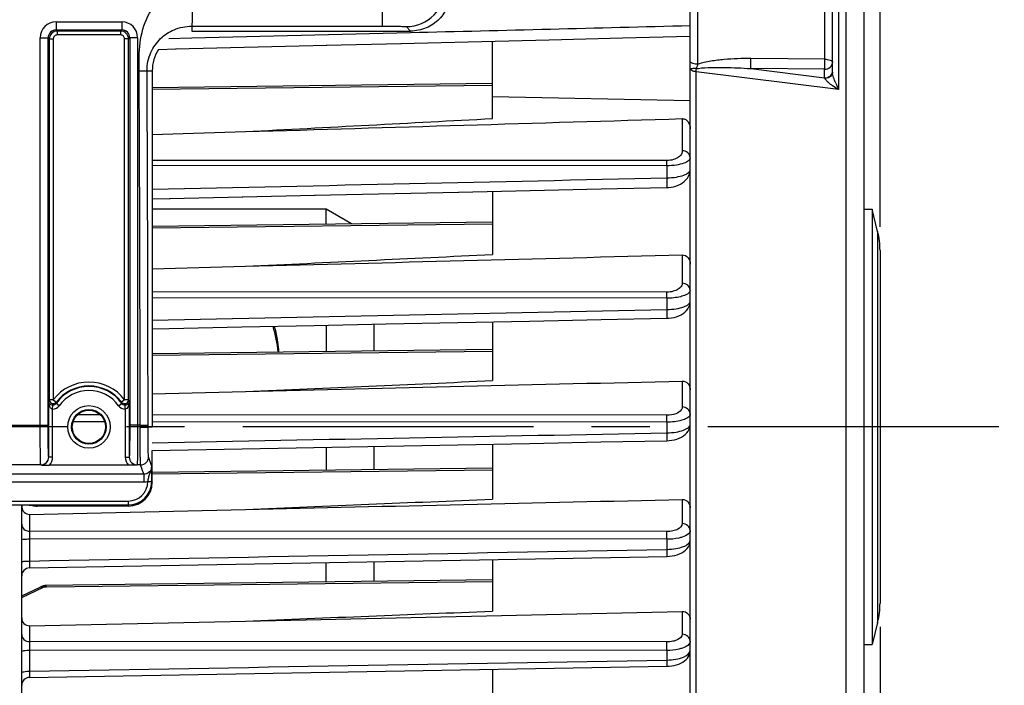
# Model space of a CAD drawing. Units: millimetres. Extents: x 0 to 594, y 0 to 420.
# Drawn here: x 226 to 268, y 268 to 296 of the extents above; entities that cross this region are included whole.
import ezdxf

# ---------------------------------------------------------------- set-up
doc = ezdxf.new("R2010")
doc.units = ezdxf.units.MM
doc.header["$LTSCALE"] = 32.67
doc.linetypes.add('CENTER', pattern=[0.6, 0.375, -0.075, 0.075, -0.075])
doc.layers.get('0').update_dxf_attribs({"linetype": 'CONTINUOUS'})
for name, color, linetype in [('3_ALL_AXES', 7, 'CONTINUOUS'), ('7_ALL_FEATURES', 7, 'CONTINUOUS'), ('AXE_ASM_REF', 7, 'CONTINUOUS')]:
    doc.layers.add(name, color=color, linetype=linetype)
doc.styles.get("Standard").update_dxf_attribs({"font": 'txt', "width": 0.85})
doc.dimstyles.new('DIMSTYLE_6', dxfattribs={"dimtxt": 3.5, "dimasz": 3.5, "dimexe": 1.5, "dimexo": 1, "dimgap": 0.875, "dimtad": 1, "dimdec": 4, "dimlfac": 3, "dimtxsty": 'STANDARD', "dimblk": '_FILLED', "dimblk1": '_FILLED', "dimblk2": '_FILLED', "dimcen": 0.09, "dimclrt": 5, "dimadec": 0, "dimazin": 0, "dimtp": 0.0001, "dimtm": 0.0001, "dimtfac": 1, "dimtdec": 4, "dimtofl": 0, "dimtmove": 0, "dimatfit": 3, "dimldrblk": '_FILLED', "dimfxl": 1, "dimtolj": 1, "dimarcsym": 0})

# ---------------------------------------------------------------- blocks, each defined once
blk = doc.blocks.new('_FILLED')
at = {"color": 0, "linetype": 'BYBLOCK'}
blk.add_solid([(0, 0), (-1, 0.214), (-1, -0.214)], dxfattribs=at)
blk = doc.blocks.new('*D7')
at = {"color": 2, "linetype": 'CONTINUOUS'}
for p, q in [((126.733, 347.44), (126.733, 398.083)), ((262.4, 287.059), (262.4, 398.083)), ((126.733, 396.583), (194.567, 396.583)), ((262.4, 396.583), (194.567, 396.583))]:
    blk.add_line(p, q, dxfattribs=at)
at = {"color": 2, "linetype": 'CONTINUOUS', "xscale": 3.5, "yscale": 3.5, "zscale": 3.5, "rotation": 180}
blk.add_blockref('_FILLED', (126.733, 396.583), dxfattribs=at)
at = {"color": 2, "linetype": 'CONTINUOUS', "xscale": 3.5, "yscale": 3.5, "zscale": 3.5}
blk.add_blockref('_FILLED', (262.4, 396.583), dxfattribs=at)
at = {"color": 5, "linetype": 'CONTINUOUS', "insert": (194.567, 400.958), "char_height": 3.5, "width": 8.925, "attachment_point": 2, "line_spacing_factor": 0.9}
blk.add_mtext('407', dxfattribs=at)
blk = doc.blocks.new('*D11')
at = {"color": 2, "linetype": 'CONTINUOUS'}
for p, q in [((230.233, 321.97), (274.659, 321.97)), ((273.159, 321.97), (273.159, 300.303)), ((273.159, 278.636), (273.159, 300.303)), ((268.4, 278.636), (274.659, 278.636))]:
    blk.add_line(p, q, dxfattribs=at)
at = {"color": 2, "linetype": 'CONTINUOUS', "xscale": 3.5, "yscale": 3.5, "zscale": 3.5}
for p, rotation in [((273.159, 321.97), 90), ((273.159, 278.636), 270)]:
    blk.add_blockref('_FILLED', p, dxfattribs=dict(at, rotation=rotation))
at = {"color": 5, "linetype": 'CONTINUOUS', "insert": (268.784, 301.619), "char_height": 3.5, "width": 8.925, "attachment_point": 2, "rotation": 90, "line_spacing_factor": 0.9}
blk.add_mtext('130', dxfattribs=at)
blk = doc.blocks.new('*D13')
at = {"color": 2, "linetype": 'CONTINUOUS'}
for p, q in [((262.4, 270.213), (262.4, 226.087)), ((221.233, 229.718), (221.233, 206.82)), ((262.4, 214.051), (262.4, 206.82)), ((221.233, 208.32), (241.817, 208.32)), ((262.4, 208.32), (241.817, 208.32))]:
    blk.add_line(p, q, dxfattribs=at)
at = {"color": 2, "linetype": 'CONTINUOUS', "xscale": 3.5, "yscale": 3.5, "zscale": 3.5, "rotation": 180}
blk.add_blockref('_FILLED', (221.233, 208.32), dxfattribs=at)
at = {"color": 2, "linetype": 'CONTINUOUS', "xscale": 3.5, "yscale": 3.5, "zscale": 3.5}
blk.add_blockref('_FILLED', (262.4, 208.32), dxfattribs=at)
at = {"color": 5, "linetype": 'CONTINUOUS', "insert": (241.817, 212.695), "char_height": 3.5, "width": 14.875, "attachment_point": 2, "line_spacing_factor": 0.9}
blk.add_mtext('123,5', dxfattribs=at)

msp = doc.modelspace()

# ---------------------------------------------------------------- linework, layer by layer
at = {"color": 7, "linetype": 'CONTINUOUS'}
for p, q in [((261.733374, 241.75084), (261.733374, 337.322369)), ((254.40004, 252.577257), (254.40004, 309.651162)), ((260.40004, 293.57744), (260.40004, 302.069181)), ((233.40004, 295.302886), (242.620787, 295.302886)), ((232.718518, 294.549154), (239.085143, 294.705601)), ((239.064757, 294.705099), (242.232644, 294.783183)), ((242.212258, 294.78268), (248.456024, 294.937054)), ((246.066707, 291.62168), (246.066707, 294.877918)), ((231.995046, 294.531431), (232.738904, 294.549654)), ((231.733374, 293.636219), (231.733354, 288.241346)), ((246.069269, 293.099478), (231.73337, 292.915628)), ((231.733363, 290.954816), (235.663752, 291.069967)), ((235.524352, 288.323042), (238.593994, 288.390316)), ((238.573622, 288.38987), (244.657565, 288.523456)), ((246.066707, 288.554455), (246.066707, 285.896212)), ((231.733354, 288.241346), (231.733359, 282.771825)), ((231.733355, 288.240081), (232.483807, 288.256487)), ((232.463428, 288.256041), (235.544728, 288.323488)), ((261.733374, 287.802886), (262.066707, 287.802886)), ((262.300515, 286.867652), (262.066707, 287.802886)), ((262.066707, 287.802886), (262.066707, 269.469552)), ((246.067778, 287.261217), (231.733353, 287.077386)), ((262.40004, 286.0592), (262.40004, 271.213238)), ((231.733354, 285.29677), (235.663752, 285.399141)), ((246.066707, 283.061663), (246.066707, 280.584136)), ((231.733359, 282.771825), (231.733374, 278.636219)), ((246.066253, 281.901091), (231.733361, 281.71728)), ((231.733367, 280.028641), (235.663752, 280.123152)), ((253.418043, 278.053859), (253.518362, 278.058917)), ((231.733374, 277.640354), (244.604357, 277.88554)), ((231.733374, 276.303343), (231.733374, 277.640354)), ((246.066707, 277.913443), (246.066707, 275.595341)), ((230.730793, 277.023753), (227.402521, 277.023753)), ((246.064708, 276.901197), (231.733374, 276.717406)), ((226.233404, 230.474746), (226.233374, 275.336291)), ((226.563798, 274.952373), (235.663752, 275.159694)), ((226.724697, 275.311468), (226.719305, 275.327657)), ((230.734135, 275.302886), (226.891338, 275.302886)), ((226.233404, 273.883193), (226.233374, 273.883644)), ((226.560679, 272.694403), (253.417731, 273.181163)), ((246.066707, 273.047733), (246.066707, 270.877877)), ((253.417724, 273.181194), (253.526388, 273.186729)), ((246.066707, 272.197841), (227.275427, 271.956854)), ((226.233374, 271.522329), (227.00453, 271.890307)), ((227.068421, 271.917235), (227.004441, 271.890268)), ((235.663752, 270.460546), (254.069616, 270.866517)), ((226.563798, 270.259995), (235.663752, 270.460546)), ((262.300515, 270.404786), (262.066707, 269.469552)), ((261.733374, 269.469552), (262.066707, 269.469552)), ((226.233404, 269.166107), (226.233374, 269.167006)), ((226.560923, 268.087719), (253.417478, 268.554536)), ((253.417475, 268.554564), (253.51743, 268.559232)), ((246.066707, 268.426622), (246.066707, 266.400061))]:
    msp.add_line(p, q, dxfattribs=at)
at = {"color": 9, "linetype": 'CONTINUOUS'}
for p, q in [((260.97529, 249.725307), (260.975289, 307.547131)), ((254.727557, 293.907329), (254.727554, 302.538767)), ((260.072524, 294.117244), (260.072524, 302.26911)), ((260.652733, 301.998828), (260.652733, 292.839315)), ((241.430878, 295.510097), (241.430878, 297.901998)), ((227.680856, 295.688635), (230.452558, 295.688635)), ((227.680856, 295.688635), (227.680856, 295.355352)), ((230.452558, 295.688635), (230.452558, 295.355352)), ((233.400042, 295.510097), (233.40004, 295.302886)), ((242.430726, 295.492946), (242.620787, 295.302886)), ((227.014291, 295.02207), (227.347574, 295.02207)), ((227.014291, 278.701442), (227.014291, 295.02207)), ((227.347574, 295.022062), (227.397182, 294.972433)), ((227.347574, 278.701442), (227.347574, 295.022062)), ((227.680932, 295.355352), (230.452478, 295.355352)), ((227.680932, 295.355352), (227.730464, 295.305744)), ((230.402948, 295.305744), (227.730464, 295.305744)), ((227.730464, 295.305744), (227.730464, 295.139103)), ((230.402949, 295.139103), (227.730464, 295.139103)), ((230.402948, 295.305744), (230.452478, 295.355352)), ((230.402949, 295.305744), (230.402949, 295.139103)), ((230.736232, 294.972461), (230.78584, 295.022067)), ((231.119123, 295.02207), (230.78584, 295.02207)), ((230.78584, 295.022067), (230.78584, 278.701442)), ((231.119123, 295.02207), (231.119123, 278.701442)), ((232.428553, 294.989546), (233.407201, 295.013758)), ((227.397182, 294.972461), (227.563823, 294.972461)), ((227.397182, 294.972433), (227.397183, 279.780021)), ((227.563823, 294.972461), (227.563823, 279.780017)), ((230.736232, 294.972461), (230.569591, 294.972461)), ((230.569591, 279.780017), (230.569591, 294.972461)), ((230.736232, 279.780017), (230.736232, 294.972461)), ((260.072524, 294.117244), (256.95812, 294.144667)), ((231.180235, 293.633001), (231.51355, 293.63493)), ((231.51355, 293.634932), (231.733374, 293.636219)), ((254.652739, 250.429357), (254.652733, 293.592806)), ((260.652733, 292.839315), (254.652733, 293.592806)), ((260.066707, 293.697602), (256.952302, 293.724979)), ((256.952302, 293.724979), (260.066707, 293.333006)), ((260.066707, 293.333006), (260.066707, 293.697602)), ((246.06262, 293.008704), (231.73337, 292.839539)), ((246.066707, 292.541984), (254.400037, 292.379685)), ((254.069616, 291.616315), (254.069616, 290.263328)), ((253.414584, 289.85107), (231.733358, 289.859604)), ((253.417467, 289.634169), (231.733358, 289.642146)), ((253.417467, 289.634169), (253.417493, 289.123489)), ((246.066707, 287.170511), (231.733353, 287.001297)), ((262.300515, 286.867652), (262.300515, 270.404786)), ((254.069616, 285.882012), (254.069616, 284.684987)), ((253.414584, 284.310582), (231.733355, 284.323092)), ((253.417493, 284.05441), (231.733355, 284.066705)), ((253.417493, 284.05441), (253.417493, 283.579167)), ((246.06736, 281.810413), (231.733361, 281.641192)), ((254.069616, 280.567449), (254.069616, 279.474975)), ((227.370999, 277.365878), (227.370999, 279.699552)), ((227.563823, 279.780017), (227.397183, 279.780017)), ((227.563823, 279.780017), (227.696428, 279.679096)), ((230.569591, 279.780017), (230.436986, 279.679096)), ((230.762415, 279.699552), (230.762415, 277.365821)), ((227.537641, 279.384164), (227.54039, 279.550556)), ((227.537641, 277.365821), (227.537641, 279.384164)), ((227.815124, 279.524708), (227.679241, 279.62117)), ((230.31829, 279.524708), (230.454173, 279.62117)), ((230.595773, 279.384164), (230.593024, 279.550556)), ((230.595773, 279.384164), (230.595773, 277.365821)), ((229.732611, 278.847018), (228.401075, 278.847828)), ((229.551628, 279.13996), (228.582458, 279.140545)), ((253.414584, 279.125545), (231.733371, 279.138642)), ((253.417493, 278.832623), (231.733373, 278.845802)), ((253.417493, 278.832623), (253.417493, 278.385328)), ((194.119174, 278.701442), (227.347574, 278.701442)), ((231.222529, 278.701442), (230.78584, 278.701442)), ((231.222529, 278.701442), (231.555811, 278.70145)), ((231.222558, 278.619913), (231.222529, 278.701442)), ((231.55584, 278.636219), (231.555811, 278.70145)), ((231.55584, 278.636219), (231.733374, 278.636219)), ((227.370999, 277.365878), (227.369629, 277.369935)), ((227.537641, 277.365821), (227.370999, 277.365821)), ((230.595773, 277.365821), (230.762415, 277.365821)), ((230.763785, 277.369935), (230.762415, 277.365821)), ((231.710224, 276.972612), (231.577868, 277.369935)), ((227.036346, 277.037059), (194.430401, 277.037059)), ((227.03798, 277.032099), (227.036346, 277.037059)), ((231.097068, 277.037059), (231.095156, 277.032022)), ((231.244582, 277.037069), (231.097068, 277.037059)), ((231.377344, 276.638443), (231.244582, 277.037069)), ((246.065938, 276.810521), (231.733374, 276.641317)), ((231.377344, 276.638443), (190.089408, 276.638443)), ((231.377349, 276.638443), (231.377349, 276.305567)), ((231.55281, 276.335175), (231.718558, 276.325267)), ((231.718795, 276.347115), (231.733374, 276.303343)), ((231.377349, 276.305567), (190.089398, 276.305567)), ((190.747287, 275.513382), (230.719461, 275.513382)), ((230.719461, 275.513382), (230.719461, 275.346944)), ((254.069616, 275.579969), (254.069616, 274.561913)), ((190.747287, 275.346944), (230.719461, 275.346944)), ((230.719461, 275.346944), (230.734135, 275.302886)), ((226.563798, 274.952373), (226.563798, 274.243723)), ((253.414584, 274.229531), (226.563798, 274.243723)), ((226.56089, 273.91653), (226.56089, 272.98833)), ((253.417493, 273.901906), (226.56089, 273.91653)), ((253.417493, 273.901906), (253.417493, 273.478139)), ((226.233374, 271.448683), (227.145183, 271.883777)), ((227.276254, 271.885324), (227.145183, 271.883777)), ((246.066707, 272.107149), (227.276254, 271.885324)), ((254.069616, 270.866517), (254.069616, 269.903061)), ((226.563798, 270.259995), (226.563798, 269.592416)), ((253.414584, 269.582281), (226.563798, 269.592416)), ((226.56089, 269.232534), (226.56089, 268.349311)), ((253.417493, 269.221717), (226.56089, 269.232534)), ((253.417493, 269.221717), (253.417493, 268.818723))]:
    msp.add_line(p, q, dxfattribs=at)
at = {"color": 7, "linetype": 'CONTINUOUS'}
for points in [[(248.456024, 294.937054), (251.552288, 295.013846), (254.40004, 295.084615)], [(253.419043, 288.716476), (253.489175, 288.719726), (253.593424, 288.731258), (253.697642, 288.75098), (253.799145, 288.778808), (253.896656, 288.814839), (253.989275, 288.859101), (254.075251, 288.911133), (254.154005, 288.971227), (254.224491, 289.03953), (254.284899, 289.115138), (254.334525, 289.198698), (254.371287, 289.28912), (254.393044, 289.381626), (254.40005, 289.471081)], [(244.637201, 288.523008), (247.651509, 288.589318), (250.654163, 288.655455), (253.419051, 288.716428)], [(253.418461, 283.211158), (253.505345, 283.21539), (253.612861, 283.227805), (253.719984, 283.248404), (253.823337, 283.276967), (253.921959, 283.313546), (254.014948, 283.358169), (254.100132, 283.410234), (254.177215, 283.470077), (254.245292, 283.537845), (254.302293, 283.612283), (254.347493, 283.693467), (254.379463, 283.780421), (254.396641, 283.868928), (254.400028, 283.928427)], [(231.733358, 282.771181), (232.448886, 282.785649), (235.505082, 282.847499), (238.551866, 282.909212), (241.589237, 282.970787), (244.617196, 283.032226), (247.635742, 283.093527), (250.644876, 283.154691), (253.418469, 283.211115)], [(253.518362, 278.058917), (253.62818, 278.071991), (253.736952, 278.093151), (253.841171, 278.1221), (253.940065, 278.158846), (254.032738, 278.203444), (254.116992, 278.255305), (254.192651, 278.314775), (254.25886, 278.382054), (254.313501, 278.455843), (254.355813, 278.535918), (254.384577, 278.621241), (254.398494, 278.707759), (254.400014, 278.746557)], [(244.604357, 277.88554), (247.625607, 277.94319), (250.638885, 278.000724), (253.41805, 278.053821)], [(253.526388, 273.186729), (253.638106, 273.200171), (253.74847, 273.221696), (253.853941, 273.251016), (253.953815, 273.28818), (254.047108, 273.33333), (254.131603, 273.385977), (254.207225, 273.446691), (254.27279, 273.5157), (254.325708, 273.591222), (254.365298, 273.672907), (254.390333, 273.759247), (254.399838, 273.84475), (254.400005, 273.857884)], [(227.27543, 271.956854), (227.210851, 271.952345), (227.140079, 271.93917), (227.068421, 271.917235)], [(253.51743, 268.559232), (253.623856, 268.570904), (253.728259, 268.589483), (253.828024, 268.614654), (253.922573, 268.646347), (254.011271, 268.684563), (254.092487, 268.728921), (254.166236, 268.779742), (254.231912, 268.837227), (254.287768, 268.900446), (254.333415, 268.96944), (254.367881, 269.043476), (254.389734, 269.119026), (254.399321, 269.193568), (254.399982, 269.216758)]]:
    msp.add_lwpolyline(points, dxfattribs=at)
at = {"color": 9, "linetype": 'CONTINUOUS'}
for radius in [0.895766, 0.729143]:
    msp.add_circle((229.066707, 278.636219), radius, dxfattribs=at)
at = {"color": 7, "linetype": 'CONTINUOUS'}
msp.add_circle((229.066707, 278.636219), 0.7, dxfattribs=at)
at = {"color": 9, "linetype": 'CONTINUOUS'}
for centre, radius, start, end in [((242.430115, 297.15997), 1.667026, 270.0209808, 359.9790192), ((227.680907, 295.022019), 0.666616, 90.0043762, 179.9956238), ((230.4525, 295.022011), 0.666623, 0.0050081, 89.9949919), ((227.68073, 295.022196), 0.333156, 89.9652658, 180.023083), ((227.730517, 294.972409), 0.333335, 90.0090075, 179.9959204), ((227.730455, 294.972471), 0.166632, 89.9967, 180.0033), ((230.402897, 294.972409), 0.333335, 0.0090368, 89.9912248), ((230.402957, 294.972469), 0.166633, 359.9972534, 90.0027466), ((230.452683, 295.022195), 0.333157, 359.9779215, 90.0352975), ((249.896808, 295.439479), 5.067901, 341.6298865, 342.4027329), ((-2360.13346, 278.827283), 2591.355992, 359.997217594, 0.327361336), ((-2412.911429, 278.686661), 2644.467237, 0.000320416, 0.323875227), ((260.152706, 293.621981), 0.247335, 349.7160991, 359.93058), ((264.64105, 294.768686), 4.43048, 201.9505587, 205.8156469), ((229.066707, 278.636219), 1.88861, 37.2736468, 142.7263532), ((229.066707, 278.636219), 1.701526, 35.3803807, 144.6293488), ((229.066707, 278.636219), 1.721992, 37.2736468, 142.7263532), ((229.066707, 278.636219), 1.534878, 35.3706479, 144.6293521), ((231.13381, 278.519661), 3.943462, 161.3608082, 162.5903164), ((231.381477, 278.554183), 3.852922, 163.0244501, 163.9229721), ((226.999755, 278.519709), 3.943303, 17.4096694, 18.6391788), ((227.543027, 279.717727), 0.333607, 269.0748139, 324.6489704), ((230.590399, 279.717752), 0.333631, 215.3532675, 270.9229481), ((227.036285, 277.370403), 0.333344, 270.0105048, 359.9196466), ((231.097129, 277.370403), 0.333344, 180.0803498, 269.9894988), ((231.244421, 277.370506), 0.333447, 270.02824, 359.9019114), ((230.718936, 276.346618), 0.833236, 270.0360562, 358.8041605), ((230.718937, 276.346798), 0.999854, 270.0299907, 358.7660984), ((230.736251, 276.346786), 0.982544, 358.7450731, 0.0191793)]:
    msp.add_arc(centre, radius, start, end, dxfattribs=at)
at = {"color": 7, "linetype": 'CONTINUOUS'}
for centre, radius, start, end in [((259.066707, 286.0592), 3.333333, 0, 14.0362435), ((227.563952, 279.780335), 0.16677, 180.1080526, 294.1237034), ((227.563696, 279.78027), 0.166816, 294.2128767, 303.7844939), ((230.569717, 279.780269), 0.166815, 236.2108626, 245.7810059), ((230.569462, 279.780335), 0.16677, 245.8702021, 359.8908598), ((230.568283, 271.318392), 8.461626, 89.8452299, 89.9911443), ((226.625642, 275.304567), 0.392269, 180.005352, 187.2408283), ((226.566707, 272.361124), 0.333333, 91.0361617, 179.910413), ((259.066707, 271.213238), 3.333333, 345.9637565, 360), ((226.566707, 267.754436), 0.333333, 90.9942758, 179.961709)]:
    msp.add_arc(centre, radius, start, end, dxfattribs=at)
for centre, major_axis, ratio, start_param, end_param in [((230.733221, 276.304258), (-0.316478, 0.950207), 0.998477855, -3.462643004, -1.892760066), ((226.891338, 275.31162), (0.166667, 0), 0.052407779, -3.124139361, -1.570796327)]:
    msp.add_ellipse(centre, major_axis=major_axis, ratio=ratio, start_param=start_param, end_param=end_param, dxfattribs=at)
at = {"color": 9, "linetype": 'CONTINUOUS'}
for points, knots in [([(231.180235, 293.633001), (231.177974, 294.023963), (231.173327, 294.806283), (231.473349, 295.960093), (232.230982, 296.898421), (233.014824, 297.17651), (233.40004, 297.17651)], [0, 0, 0, 0, 0.251737577, 0.502421963, 0.751965957, 1, 1, 1, 1]), ([(233.400034, 297.176509), (233.404016, 296.966174), (233.408519, 296.660586), (233.411481, 296.271246), (233.412173, 296.023048), (233.411407, 295.818405), (233.410558, 295.678122), (233.408133, 295.593995), (233.407114, 295.551542), (233.403358, 295.526931), (233.402956, 295.512438), (233.40004, 295.510097)], [0, 0, 0, 0, 0.378552854, 0.549914063, 0.700656635, 0.825057194, 0.918461672, 0.952418315, 0.977418164, 0.993271245, 1, 1, 1, 1]), ([(231.51355, 293.634932), (231.512026, 293.898264), (231.61952, 294.404055), (232.048054, 295.00947), (232.658593, 295.411727), (233.145341, 295.510097), (233.400042, 295.510097)], [0, 0, 0, 0, 0.26885876, 0.508996411, 0.739956754, 1, 1, 1, 1]), ([(241.430878, 295.510097), (241.557103, 295.510097), (241.740543, 295.509606), (241.974057, 295.507302), (242.123272, 295.505756), (242.245297, 295.501919), (242.339669, 295.502543), (242.393942, 295.493512), (242.425446, 295.498229), (242.430726, 295.492946)], [0, 0, 0, 0, 0.378566194, 0.549996223, 0.700758556, 0.825193224, 0.918635641, 0.977599743, 1, 1, 1, 1]), ([(254.727557, 293.907329), (254.65653, 293.907808), (254.545817, 293.92028), (254.423795, 293.973165), (254.405106, 294.014084)], [0, 0, 0, 0, 0.612247108, 1, 1, 1, 1]), ([(256.95812, 294.144667), (256.582254, 294.147977), (256.017552, 294.131829), (255.272711, 294.044533), (254.90408, 293.967992), (254.727557, 293.907329)], [0, 0, 0, 0, 0.501072497, 0.751175313, 1, 1, 1, 1]), ([(254.746731, 293.734412), (254.928353, 293.758109), (255.295958, 293.774818), (256.031685, 293.775069), (256.584284, 293.749137), (256.952302, 293.724979)], [0, 0, 0, 0, 0.248886569, 0.49884744, 1, 1, 1, 1]), ([(256.952302, 293.724979), (256.953215, 293.750941), (256.956536, 293.890819), (256.95786, 294.030736), (256.95812, 294.144672)], [0, 0, 0, 0, 0.185668874, 1, 1, 1, 1]), ([(260.066707, 293.697602), (260.067619, 293.723534), (260.070945, 293.863396), (260.072264, 294.003295), (260.072524, 294.117244)], [0, 0, 0, 0, 0.185479668, 1, 1, 1, 1]), ([(260.066707, 293.697602), (260.150164, 293.697602), (260.317148, 293.749127), (260.40004, 293.910841), (260.40004, 293.986277)], [0, 0, 0, 0, 0.525240144, 1, 1, 1, 1]), ([(260.072524, 294.117244), (260.150917, 294.116706), (260.262876, 294.109472), (260.40004, 294.030465), (260.40004, 293.986277)], [0, 0, 0, 0, 0.639524966, 1, 1, 1, 1]), ([(254.663192, 293.7219), (254.62838, 293.721293), (254.567427, 293.719655), (254.478914, 293.723673), (254.439581, 293.712145), (254.40004, 293.721892), (254.40004, 293.715484)], [0, 0, 0, 0, 0.396640601, 0.718406783, 0.926995447, 1, 1, 1, 1]), ([(254.652733, 293.592806), (254.590515, 293.59869), (254.500089, 293.610384), (254.40004, 293.680443), (254.40004, 293.715484)], [0, 0, 0, 0, 0.640741879, 1, 1, 1, 1]), ([(260.066707, 293.333006), (260.14265, 293.333006), (260.293419, 293.375707), (260.383732, 293.509509), (260.396067, 293.577826)], [0, 0, 0, 0, 0.522433644, 1, 1, 1, 1]), ([(260.076243, 293.309685), (260.074712, 293.313754), (260.071651, 293.321578), (260.06836, 293.329307), (260.066707, 293.333006)], [0, 0, 0, 0, 0.517597742, 1, 1, 1, 1]), ([(260.375549, 293.476673), (260.36318, 293.452134), (260.292196, 293.356158), (260.166246, 293.311719), (260.076241, 293.30967)], [0, 0, 0, 0, 0.233857122, 1, 1, 1, 1]), ([(260.53175, 293.112545), (260.500442, 293.19045), (260.447132, 293.341696), (260.399989, 293.499927), (260.40004, 293.57744)], [0, 0, 0, 0, 0.519966062, 1, 1, 1, 1]), ([(260.076243, 293.309685), (260.087455, 293.280316), (260.13176, 293.224974), (260.23899, 293.12131), (260.333986, 293.049275), (260.400043, 293.002488)], [0, 0, 0, 0, 0.209722757, 0.459979854, 1, 1, 1, 1]), ([(254.069616, 290.263328), (254.069619, 290.214546), (254.037298, 290.105563), (253.901951, 289.971107), (253.686142, 289.874119), (253.510956, 289.851034), (253.414584, 289.85107)], [0, 0, 0, 0, 0.173183015, 0.382675156, 0.657870081, 1, 1, 1, 1]), ([(254.40004, 289.969023), (254.40004, 290.045233), (254.319787, 290.208156), (254.152792, 290.262687), (254.069616, 290.263328)], [0, 0, 0, 0, 0.478137473, 1, 1, 1, 1]), ([(253.417493, 289.634169), (253.417407, 289.656316), (253.416937, 289.72862), (253.416247, 289.800937), (253.414584, 289.85107)], [0, 0, 0, 0, 0.306286866, 1, 1, 1, 1]), ([(254.40004, 289.969012), (254.400043, 289.923284), (254.320279, 289.812804), (254.108739, 289.721926), (253.796861, 289.648883), (253.552206, 289.633962), (253.417467, 289.634168)], [0, 0, 0, 0, 0.125562984, 0.329972106, 0.630026894, 1, 1, 1, 1]), ([(253.417493, 289.123489), (253.552192, 289.125096), (253.796696, 289.144317), (254.108576, 289.221276), (254.31974, 289.315314), (254.400026, 289.426562), (254.40004, 289.472697)], [0, 0, 0, 0, 0.368657152, 0.668371167, 0.873741458, 1, 1, 1, 1]), ([(253.417491, 289.123467), (253.418844, 289.074097), (253.420687, 288.980587), (253.422837, 288.868044), (253.42169, 288.794515), (253.423377, 288.752293), (253.41861, 288.733929), (253.421901, 288.716523), (253.41905, 288.716468)], [0, 0, 0, 0, 0.363858223, 0.691574184, 0.820856399, 0.918407152, 0.978991736, 1, 1, 1, 1]), ([(254.069616, 284.684987), (254.069624, 284.638557), (254.032483, 284.533232), (253.890063, 284.41306), (253.676217, 284.329876), (253.506658, 284.31053), (253.414584, 284.310582)], [0, 0, 0, 0, 0.169965436, 0.382931032, 0.662946013, 1, 1, 1, 1]), ([(254.40004, 284.390682), (254.40004, 284.466891), (254.319787, 284.629815), (254.152792, 284.684346), (254.069616, 284.684987)], [0, 0, 0, 0, 0.478137496, 1, 1, 1, 1]), ([(253.417493, 284.05441), (253.417455, 284.080464), (253.417084, 284.165857), (253.416502, 284.251269), (253.414584, 284.310582)], [0, 0, 0, 0, 0.305087778, 1, 1, 1, 1]), ([(254.346099, 284.280271), (254.30803, 284.242458), (254.194911, 284.17655), (253.886339, 284.078057), (253.613194, 284.054212), (253.417493, 284.05441)], [0, 0, 0, 0, 0.165818078, 0.39521436, 1, 1, 1, 1]), ([(254.40004, 284.390682), (254.400044, 284.361103), (254.382201, 284.319448), (254.354581, 284.288696), (254.346099, 284.280271)], [0, 0, 0, 0, 0.712164909, 1, 1, 1, 1]), ([(253.417493, 283.579167), (253.549053, 283.580757), (253.790446, 283.59916), (254.101435, 283.674998), (254.316106, 283.76857), (254.400037, 283.882351), (254.40004, 283.929944)], [0, 0, 0, 0, 0.35982118, 0.659490084, 0.869842057, 1, 1, 1, 1]), ([(253.417491, 283.579157), (253.418522, 283.533307), (253.419881, 283.447778), (253.421648, 283.345189), (253.420544, 283.279778), (253.422106, 283.242277), (253.417856, 283.226861), (253.420931, 283.210971), (253.418467, 283.211194)], [0, 0, 0, 0, 0.37375773, 0.700063694, 0.82662853, 0.921126578, 0.979837888, 1, 1, 1, 1]), ([(227.537641, 279.384164), (227.504604, 279.385256), (227.430379, 279.438317), (227.384039, 279.558864), (227.371431, 279.652921), (227.370999, 279.699552)], [0, 0, 0, 0, 0.260042077, 0.633129554, 1, 1, 1, 1]), ([(230.762415, 279.699552), (230.762127, 279.668505), (230.754017, 279.553662), (230.686795, 279.387187), (230.595773, 279.384164)], [0, 0, 0, 0, 0.254247154, 1, 1, 1, 1]), ([(254.069616, 279.474975), (254.069626, 279.43001), (254.013486, 279.292682), (253.764568, 279.157656), (253.543418, 279.125469), (253.414584, 279.125545)], [0, 0, 0, 0, 0.168640856, 0.516808824, 1, 1, 1, 1]), ([(254.40004, 279.18067), (254.40004, 279.25688), (254.319787, 279.419804), (254.152792, 279.474334), (254.069616, 279.474975)], [0, 0, 0, 0, 0.478137506, 1, 1, 1, 1]), ([(253.417493, 278.832623), (253.417508, 278.862169), (253.417244, 278.959812), (253.416776, 279.05748), (253.414584, 279.125545)], [0, 0, 0, 0, 0.302583004, 1, 1, 1, 1]), ([(254.378533, 279.107959), (254.351224, 279.062322), (254.242042, 278.979591), (253.922053, 278.860888), (253.628586, 278.832536), (253.417493, 278.832623)], [0, 0, 0, 0, 0.155700491, 0.382014966, 1, 1, 1, 1]), ([(227.036346, 277.037059), (227.032357, 277.052056), (227.032176, 277.103091), (227.026172, 277.20575), (227.023825, 277.362978), (227.018604, 277.661452), (227.015396, 278.11315), (227.014292, 278.495554), (227.014291, 278.701442)], [0, 0, 0, 0, 0.027965978, 0.090766038, 0.186185859, 0.310828777, 0.62897958, 1, 1, 1, 1]), ([(227.369629, 277.369935), (227.365711, 277.381748), (227.365386, 277.422877), (227.359496, 277.50479), (227.357091, 277.630692), (227.3519, 277.869407), (227.348673, 278.230811), (227.347574, 278.536729), (227.347574, 278.701442)], [0, 0, 0, 0, 0.028030086, 0.090848259, 0.186272056, 0.31090056, 0.629022558, 1, 1, 1, 1]), ([(230.78584, 278.701442), (230.78584, 278.536729), (230.784741, 278.230811), (230.781514, 277.869407), (230.776323, 277.630692), (230.773918, 277.50479), (230.768028, 277.422877), (230.767703, 277.381748), (230.763785, 277.369935)], [0, 0, 0, 0, 0.370977442, 0.68909944, 0.813727944, 0.909151741, 0.971969914, 1, 1, 1, 1]), ([(231.119123, 278.701442), (231.119122, 278.495554), (231.118018, 278.11315), (231.11481, 277.661452), (231.109589, 277.362978), (231.107242, 277.20575), (231.101238, 277.103091), (231.101057, 277.052056), (231.097068, 277.037059)], [0, 0, 0, 0, 0.37102042, 0.689171223, 0.813814141, 0.909233962, 0.972034022, 1, 1, 1, 1]), ([(231.222558, 278.619913), (231.264632, 278.619949), (231.342393, 278.620797), (231.434559, 278.623289), (231.493898, 278.62702), (231.525914, 278.628995), (231.543132, 278.632743), (231.554941, 278.633695), (231.55584, 278.636219)], [0, 0, 0, 0, 0.377445359, 0.698838517, 0.823024086, 0.916604505, 0.975961276, 1, 1, 1, 1]), ([(231.244582, 277.037069), (231.240796, 277.051295), (231.240468, 277.09948), (231.234765, 277.196339), (231.232394, 277.344617), (231.227277, 277.627128), (231.223961, 278.057484), (231.222693, 278.422434), (231.222558, 278.619913)], [0, 0, 0, 0, 0.027893401, 0.090139867, 0.184700891, 0.308409411, 0.625804845, 1, 1, 1, 1]), ([(231.577868, 277.369935), (231.57414, 277.381129), (231.573694, 277.419952), (231.568084, 277.497217), (231.565664, 277.615947), (231.560572, 277.841897), (231.557239, 278.186246), (231.555975, 278.47822), (231.55584, 278.636219)], [0, 0, 0, 0, 0.027941273, 0.090193111, 0.184747893, 0.308446141, 0.625820559, 1, 1, 1, 1]), ([(253.417493, 278.385328), (253.547032, 278.386916), (253.786593, 278.405357), (254.097111, 278.482419), (254.315099, 278.579681), (254.400048, 278.697931), (254.40004, 278.747707)], [0, 0, 0, 0, 0.352281136, 0.650616758, 0.864644298, 1, 1, 1, 1]), ([(253.417491, 278.385328), (253.418296, 278.34307), (253.419315, 278.265258), (253.420794, 278.172348), (253.419733, 278.11409), (253.421174, 278.081133), (253.417366, 278.067525), (253.420207, 278.053725), (253.418049, 278.053871)], [0, 0, 0, 0, 0.382414538, 0.707082047, 0.831259431, 0.923441685, 0.980430789, 1, 1, 1, 1]), ([(227.038002, 277.032031), (227.123078, 277.032217), (227.300388, 277.103308), (227.371031, 277.280799), (227.370999, 277.365879)], [0, 0, 0, 0, 0.499992171, 1, 1, 1, 1]), ([(230.762415, 277.365821), (230.762386, 277.280788), (230.832986, 277.103559), (231.010131, 277.031991), (231.095159, 277.032031)], [0, 0, 0, 0, 0.50001327, 1, 1, 1, 1]), ([(231.710226, 276.972609), (231.710303, 276.88751), (231.639911, 276.709971), (231.462476, 276.638366), (231.377344, 276.638443)], [0, 0, 0, 0, 0.499904508, 1, 1, 1, 1]), ([(231.551476, 276.328756), (231.558922, 276.388992), (231.577164, 276.50328), (231.631295, 276.662902), (231.69375, 276.811553), (231.710821, 276.918797), (231.710223, 276.972538)], [0, 0, 0, 0, 0.273588933, 0.519497153, 0.757736437, 1, 1, 1, 1]), ([(231.718795, 276.347115), (231.718755, 276.414598), (231.717932, 276.623116), (231.71496, 276.831652), (231.710224, 276.972612)], [0, 0, 0, 0, 0.323624053, 1, 1, 1, 1]), ([(231.55364, 276.341471), (231.574498, 276.341489), (231.612491, 276.342494), (231.665354, 276.340974), (231.695051, 276.34761), (231.716726, 276.343097), (231.718795, 276.347115)], [0, 0, 0, 0, 0.378363842, 0.700742888, 0.918034314, 1, 1, 1, 1]), ([(226.233374, 274.538028), (226.233374, 274.461819), (226.313627, 274.298895), (226.480622, 274.244364), (226.563798, 274.243723)], [0, 0, 0, 0, 0.478137518, 1, 1, 1, 1]), ([(226.563798, 274.243723), (226.563166, 274.224314), (226.560962, 274.115261), (226.560686, 274.006182), (226.56089, 273.91653)], [0, 0, 0, 0, 0.178043228, 1, 1, 1, 1]), ([(254.069616, 274.561913), (254.069692, 274.463902), (253.908925, 274.319031), (253.66648, 274.247417), (253.501802, 274.229456), (253.414584, 274.229531)], [0, 0, 0, 0, 0.376451247, 0.665004569, 1, 1, 1, 1]), ([(254.40004, 274.267609), (254.40004, 274.343818), (254.319787, 274.506742), (254.152792, 274.561273), (254.069616, 274.561913)], [0, 0, 0, 0, 0.478138597, 1, 1, 1, 1]), ([(226.233375, 273.883644), (226.233454, 273.892934), (226.280631, 273.898608), (226.335995, 273.909676), (226.443447, 273.914548), (226.519029, 273.916458), (226.56089, 273.91653)], [0, 0, 0, 0, 0.084071173, 0.299692495, 0.62118112, 1, 1, 1, 1]), ([(253.417493, 273.901906), (253.417568, 273.934565), (253.41742, 274.043775), (253.417075, 274.153016), (253.414584, 274.229531)], [0, 0, 0, 0, 0.29903912, 1, 1, 1, 1]), ([(254.068582, 273.993402), (254.022062, 273.978105), (253.809538, 273.921384), (253.588193, 273.901873), (253.417493, 273.901906)], [0, 0, 0, 0, 0.222927516, 1, 1, 1, 1]), ([(253.417493, 273.478139), (253.545693, 273.479733), (253.784217, 273.498717), (254.094606, 273.57833), (254.315665, 273.681752), (254.400058, 273.805504), (254.40004, 273.857874)], [0, 0, 0, 0, 0.345626392, 0.641984988, 0.858822127, 1, 1, 1, 1]), ([(254.377676, 274.189845), (254.365836, 274.169454), (254.284271, 274.074151), (254.163606, 274.024651), (254.068582, 273.993402)], [0, 0, 0, 0, 0.190756552, 1, 1, 1, 1]), ([(253.417491, 273.478147), (253.418127, 273.439548), (253.418895, 273.369239), (253.420133, 273.285635), (253.419134, 273.233932), (253.420433, 273.205079), (253.41705, 273.193027), (253.419617, 273.181135), (253.41773, 273.181194)], [0, 0, 0, 0, 0.38989041, 0.713095342, 0.835213452, 0.925417491, 0.98093773, 1, 1, 1, 1]), ([(226.233375, 272.948976), (226.233443, 272.958658), (226.279207, 272.968338), (226.336438, 272.979263), (226.443171, 272.986293), (226.519025, 272.988243), (226.56089, 272.98833)], [0, 0, 0, 0, 0.087189102, 0.302774389, 0.622999602, 1, 1, 1, 1]), ([(226.56089, 272.98833), (226.560267, 272.950004), (226.559517, 272.880339), (226.558304, 272.797538), (226.559295, 272.746415), (226.558014, 272.717929), (226.561341, 272.705989), (226.558838, 272.694372), (226.560679, 272.694403)], [0, 0, 0, 0, 0.391112153, 0.713809948, 0.835820743, 0.925935441, 0.981213009, 1, 1, 1, 1]), ([(227.004513, 271.890343), (227.035647, 271.905183), (227.088586, 271.905989), (227.133139, 271.889331), (227.145174, 271.883773)], [0, 0, 0, 0, 0.722372092, 1, 1, 1, 1]), ([(227.145178, 271.883777), (227.155696, 271.894824), (227.191816, 271.929091), (227.240276, 271.956398), (227.27541, 271.956853)], [0, 0, 0, 0, 0.302696261, 1, 1, 1, 1]), ([(226.233374, 269.88667), (226.233374, 269.810461), (226.313627, 269.647537), (226.480622, 269.593007), (226.563798, 269.592366)], [0, 0, 0, 0, 0.478137821, 1, 1, 1, 1]), ([(254.069616, 269.903061), (254.069708, 269.805754), (253.903194, 269.666255), (253.663431, 269.599213), (253.500399, 269.582225), (253.414584, 269.582281)], [0, 0, 0, 0, 0.377430482, 0.667144825, 1, 1, 1, 1]), ([(254.40004, 269.608756), (254.40004, 269.684966), (254.319787, 269.84789), (254.152792, 269.90242), (254.069616, 269.903061)], [0, 0, 0, 0, 0.478138517, 1, 1, 1, 1]), ([(226.563799, 269.592416), (226.56309, 269.571042), (226.560711, 269.451092), (226.560497, 269.331115), (226.56089, 269.232534)], [0, 0, 0, 0, 0.17826355, 1, 1, 1, 1]), ([(253.417493, 269.221717), (253.417634, 269.257125), (253.417618, 269.377313), (253.417402, 269.497542), (253.414584, 269.582281)], [0, 0, 0, 0, 0.294588826, 1, 1, 1, 1]), ([(254.072108, 269.319972), (254.025356, 269.303545), (253.812277, 269.242821), (253.589167, 269.221823), (253.417493, 269.221717)], [0, 0, 0, 0, 0.223995603, 1, 1, 1, 1]), ([(254.394509, 269.567728), (254.38773, 269.542631), (254.318432, 269.418067), (254.178386, 269.357314), (254.072108, 269.319972)], [0, 0, 0, 0, 0.187500795, 1, 1, 1, 1]), ([(226.233375, 269.167006), (226.233425, 269.178729), (226.273077, 269.201483), (226.376015, 269.224292), (226.483319, 269.232263), (226.56089, 269.232529)], [0, 0, 0, 0, 0.102932644, 0.318887447, 1, 1, 1, 1]), ([(253.417493, 268.818723), (253.544813, 268.820331), (253.787969, 268.843762), (254.125336, 268.924574), (254.400101, 269.087316), (254.40004, 269.219444)], [0, 0, 0, 0, 0.34441295, 0.64261018, 1, 1, 1, 1]), ([(253.417492, 268.818738), (253.417995, 268.78382), (253.418572, 268.720806), (253.419601, 268.646151), (253.418674, 268.600532), (253.41982, 268.575396), (253.416846, 268.564761), (253.419118, 268.554569), (253.417478, 268.554558)], [0, 0, 0, 0, 0.39645553, 0.718339625, 0.838652484, 0.927137702, 0.981385229, 1, 1, 1, 1]), ([(226.233375, 268.277634), (226.233423, 268.289917), (226.271723, 268.31516), (226.37647, 268.340269), (226.483265, 268.34902), (226.56089, 268.349311)], [0, 0, 0, 0, 0.107084931, 0.323237458, 1, 1, 1, 1]), ([(226.56089, 268.349311), (226.560395, 268.314641), (226.55983, 268.252201), (226.558822, 268.178216), (226.559738, 268.133126), (226.558611, 268.108218), (226.561535, 268.097801), (226.559322, 268.087696), (226.560923, 268.087719)], [0, 0, 0, 0, 0.39753788, 0.718905276, 0.839147217, 0.927563898, 0.981647081, 1, 1, 1, 1])]:
    msp.add_open_spline(points, degree=3, knots=knots, dxfattribs=at)
at = {"color": 7, "linetype": 'CONTINUOUS'}
for points, knots in [([(244.298599, 296.957898), (244.297082, 296.749071), (244.211589, 296.323035), (243.849305, 295.774222), (243.293207, 295.394008), (242.844659, 295.302886), (242.620787, 295.302886)], [0, 0, 0, 0, 0.241182907, 0.487818513, 0.741448001, 1, 1, 1, 1]), ([(254.069616, 291.616315), (254.12054, 291.617844), (254.224738, 291.585843), (254.362997, 291.434263), (254.40004, 291.279411), (254.40004, 291.181055)], [0, 0, 0, 0, 0.25493468, 0.507831972, 1, 1, 1, 1]), ([(254.069616, 285.882012), (254.162617, 285.884467), (254.353044, 285.771194), (254.40004, 285.575816), (254.40004, 285.481563)], [0, 0, 0, 0, 0.496743505, 1, 1, 1, 1]), ([(254.069616, 280.567449), (254.159154, 280.569618), (254.345944, 280.473535), (254.40004, 280.284107), (254.40004, 280.193214)], [0, 0, 0, 0, 0.496318064, 1, 1, 1, 1]), ([(227.54039, 279.550556), (227.490851, 279.551324), (227.405112, 279.587832), (227.372184, 279.668475), (227.370999, 279.699552)], [0, 0, 0, 0, 0.614355833, 1, 1, 1, 1]), ([(230.736232, 279.780017), (230.732424, 279.780017), (230.684061, 279.780533), (230.635696, 279.779873), (230.59114, 279.779987)], [0, 0, 0, 0, 0.078738974, 1, 1, 1, 1]), ([(230.762415, 279.699552), (230.761232, 279.668517), (230.728352, 279.587875), (230.642603, 279.551325), (230.593024, 279.550556)], [0, 0, 0, 0, 0.385133439, 1, 1, 1, 1]), ([(227.03798, 277.032099), (227.065621, 277.031151), (227.187153, 277.026298), (227.308793, 277.023753), (227.402765, 277.023753)], [0, 0, 0, 0, 0.227393575, 1, 1, 1, 1]), ([(231.095156, 277.032022), (231.067419, 277.03098), (230.946013, 277.026569), (230.824525, 277.023753), (230.730793, 277.023753)], [0, 0, 0, 0, 0.228468099, 1, 1, 1, 1]), ([(254.069616, 275.579969), (254.156694, 275.581961), (254.339731, 275.498891), (254.40004, 275.315024), (254.40004, 275.227228)], [0, 0, 0, 0, 0.498011593, 1, 1, 1, 1]), ([(226.236502, 275.255126), (226.24658, 275.175828), (226.317974, 275.017137), (226.484377, 274.950564), (226.563798, 274.952373)], [0, 0, 0, 0, 0.501549771, 1, 1, 1, 1]), ([(226.55264, 275.336291), (226.573721, 275.336291), (226.611986, 275.335295), (226.66581, 275.335856), (226.694924, 275.32926), (226.717845, 275.332039), (226.719305, 275.327657)], [0, 0, 0, 0, 0.378228278, 0.700338827, 0.917145418, 1, 1, 1, 1]), ([(226.233374, 270.594195), (226.233374, 270.509299), (226.298989, 270.330526), (226.478524, 270.258116), (226.563798, 270.259995)], [0, 0, 0, 0, 0.498829988, 1, 1, 1, 1]), ([(254.069616, 270.866517), (254.154896, 270.868399), (254.33418, 270.795764), (254.40004, 270.617271), (254.40004, 270.532468)], [0, 0, 0, 0, 0.501464008, 1, 1, 1, 1])]:
    msp.add_open_spline(points, degree=3, knots=knots, dxfattribs=at)
at = {"color": 9, "linetype": 'CONTINUOUS'}
for points in [[(233.400042, 295.510097), (236.076987, 295.508421), (238.753933, 295.510097), (241.430878, 295.510097)], [(242.622292, 295.242501), (246.548217, 295.340248), (250.474134, 295.438374), (254.40004, 295.536896)], [(233.407201, 295.013758), (236.478903, 295.089778), (239.5506, 295.166023), (242.622292, 295.242501)], [(254.663192, 293.7219), (254.678889, 293.761555), (254.693003, 293.801838), (254.706451, 293.842311)], [(254.652733, 293.592806), (254.65422, 293.635953), (254.657868, 293.679057), (254.663192, 293.7219)], [(254.663192, 293.7219), (254.690941, 293.726678), (254.718811, 293.73077), (254.746731, 293.734412)], [(260.400005, 293.57744), (260.40001, 293.542876), (260.391107, 293.507538), (260.375549, 293.476673)], [(260.652733, 292.839315), (260.566431, 292.890352), (260.481861, 292.944528), (260.400046, 293.002485)], [(231.733356, 288.64323), (238.961417, 288.802597), (246.189463, 288.96267), (253.417493, 289.123489)], [(231.733357, 283.135878), (238.961412, 283.283173), (246.189457, 283.43093), (253.417493, 283.579167)], [(230.454006, 279.621406), (230.448451, 279.64067), (230.442839, 279.65992), (230.436986, 279.679096)], [(227.679241, 279.62117), (227.649224, 279.578801), (227.592309, 279.549747), (227.54039, 279.550556)], [(230.593024, 279.550556), (230.54102, 279.549742), (230.484034, 279.57894), (230.454006, 279.621407)], [(254.40004, 279.180653), (254.400042, 279.155384), (254.391508, 279.129643), (254.378533, 279.107959)], [(231.733374, 277.968974), (238.96142, 278.107437), (246.189459, 278.246218), (253.417493, 278.385328)], [(227.402521, 277.023753), (227.486314, 277.113243), (227.537603, 277.243225), (227.537641, 277.365821)], [(230.595773, 277.365821), (230.5958, 277.243237), (230.647046, 277.113269), (230.730793, 277.023753)], [(231.551991, 276.329229), (231.495297, 276.313839), (231.436095, 276.305568), (231.377349, 276.305567)], [(254.40004, 274.267609), (254.400049, 274.240637), (254.39122, 274.21317), (254.377676, 274.189845)], [(226.56089, 272.98833), (235.513097, 273.15125), (244.465298, 273.314515), (253.417493, 273.478139)], [(254.40004, 269.608756), (254.400046, 269.594956), (254.398107, 269.58105), (254.394509, 269.567728)], [(226.56089, 268.349311), (235.513095, 268.50553), (244.465296, 268.661997), (253.417493, 268.818723)]]:
    msp.add_open_spline(points, degree=3, dxfattribs=at)
at = {"color": 7, "linetype": 'CONTINUOUS'}
for points in [[(231.994417, 294.531794), (231.827392, 294.269513), (231.733374, 293.947167), (231.733374, 293.636219)], [(235.663752, 291.069967), (239.131477, 291.252481), (242.599132, 291.436341), (246.066707, 291.62168)], [(235.663752, 291.069967), (241.799098, 291.250117), (247.934389, 291.432141), (254.069616, 291.616315)], [(235.663752, 285.399141), (239.131441, 285.56405), (242.599094, 285.729721), (246.066707, 285.896212)], [(235.663752, 285.399141), (241.799065, 285.559137), (247.934354, 285.720058), (254.069616, 285.882012)], [(235.663752, 280.123152), (239.131424, 280.276347), (242.599076, 280.429999), (246.066707, 280.584136)], [(235.663752, 280.123152), (241.799051, 280.270779), (247.93434, 280.418863), (254.069616, 280.567449)], [(227.656457, 279.641624), (227.67164, 279.651774), (227.685373, 279.664559), (227.696428, 279.679096)], [(230.476945, 279.641631), (230.461767, 279.65178), (230.448038, 279.664563), (230.436986, 279.679096)], [(235.663752, 275.159694), (239.131415, 275.304626), (242.599067, 275.449837), (246.066707, 275.595341)], [(235.663752, 275.159694), (241.799045, 275.299573), (247.934333, 275.439659), (254.069616, 275.579969)], [(235.663752, 270.460546), (239.13141, 270.599487), (242.599062, 270.738594), (246.066707, 270.877877)]]:
    msp.add_open_spline(points, degree=3, dxfattribs=at)
at = {"color": 2, "linetype": 'CONTINUOUS'}
msp.add_open_spline([(231.733432, 281.738318), (231.733649, 281.738041), (231.734073, 281.737502), (231.73466, 281.736754), (231.73501, 281.73631), (231.735791, 281.735306), (231.736901, 281.733877), (231.738012, 281.732448), (231.738792, 281.731443), (231.739137, 281.730992), (231.739587, 281.730407), (231.740048, 281.729806), (231.740256, 281.729539), (231.741009, 281.728547), (231.741829, 281.727469), (231.742661, 281.726373), (231.743595, 281.725145), (231.744104, 281.72447), (231.744487, 281.72396), (231.744924, 281.723379), (231.745217, 281.72299), (231.745621, 281.72245), (231.746684, 281.721017), (231.747832, 281.719472), (231.748805, 281.718162), (231.749285, 281.717516)], degree=3, knots=[0, 0, 0, 0, 0.0625, 0.125, 0.15625, 0.1875, 0.25, 0.3125, 0.34375, 0.375, 0.4375, 0.46875, 0.5, 0.53125, 0.5625, 0.625, 0.65625, 0.6875, 0.75, 0.78125, 0.8125, 0.84375, 0.875, 0.9375, 1, 1, 1, 1], dxfattribs=at)
at = {"layer": '3_ALL_AXES', "color": 7, "linetype": 'CONTINUOUS'}
msp.add_arc((231.596987, 281.257046), 5.470067, 5.5455493, 17.203196, dxfattribs=at)
msp.add_open_spline([(236.870727, 282.876147), (236.896087, 282.789142), (236.989061, 282.431854), (237.040769, 282.06402), (237.057317, 281.786052)], degree=3, knots=[0, 0, 0, 0, 0.245541677, 1, 1, 1, 1], dxfattribs=at)
at = {"layer": '7_ALL_FEATURES', "color": 7, "linetype": 'CONTINUOUS'}
for p, q in [((239.066707, 287.802886), (231.733354, 287.802886)), ((240.125912, 287.185016), (239.066707, 287.802886)), ((239.066707, 287.171432), (239.066707, 287.802886)), ((241.066707, 282.960194), (241.066707, 281.836975)), ((239.066707, 282.919649), (239.066707, 281.811326)), ((239.066707, 277.779971), (239.066707, 276.811452)), ((241.066707, 277.818085), (241.066707, 276.837101)), ((239.066707, 272.10807), (239.066707, 272.920813)), ((241.066707, 272.957061), (241.066707, 272.133719))]:
    msp.add_line(p, q, dxfattribs=at)
at = {"layer": 'AXE_ASM_REF', "color": 2, "linetype": 'CENTER'}
msp.add_line((267.40004, 278.636219), (101.066707, 278.636219), dxfattribs=at)

# ---------------------------------------------------------------- dimensions: what is measured, and where the dimension line sits
at = {"color": 2, "linetype": 'CONTINUOUS'}
dim = msp.add_linear_dim(base=(262.40004, 396.583298), p1=(126.733374, 346.440172), p2=(262.40004, 286.0592), dimstyle='DIMSTYLE_6', dxfattribs=at)
dim.commit()
dim.dimension.update_dxf_attribs({"geometry": '*D7', "text_midpoint": (194.566705, 396.583298), "dimtype": 160})
for base, p1, p2, angle, picture, middle in [((273.158758, 278.636219), (229.233374, 321.969552), (267.40004, 278.636219), 270, '*D11', (273.158758, 301.990865)), ((221.233374, 208.320483), (262.40004, 271.213238), (221.233374, 230.717735), 180, '*D13', (242.281548, 208.320483))]:
    dim = msp.add_linear_dim(base=base, p1=p1, p2=p2, angle=angle, dimstyle='DIMSTYLE_6', dxfattribs=at)
    dim.commit()
    dim.dimension.update_dxf_attribs({"geometry": picture, "text_midpoint": middle, "dimtype": 160})

doc.saveas('drawing.dxf')
